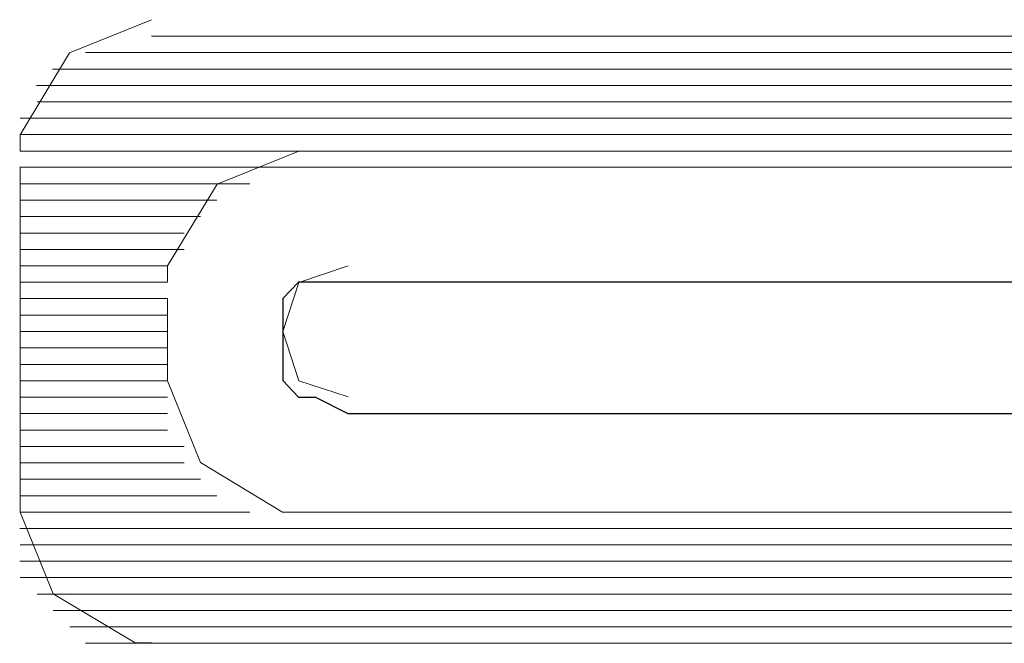
# Model space of a CAD drawing. Units: millimetres. Extents: x 16.8 to 68.5, y -71.6 to -41.6.
# Drawn here: x 27.2 to 27.7, y -52 to -51.6 of the extents above; entities that cross this region are included whole.
import ezdxf

# ---------------------------------------------------------------- set-up
doc = ezdxf.new("R2010")
doc.units = ezdxf.units.MM
doc.header["$MEASUREMENT"] = 0
doc.layers.add('Vrstva 1', color=7, linetype='Continuous')

msp = doc.modelspace()

# ---------------------------------------------------------------- linework, layer by layer
at = {"layer": 'Vrstva 1', "lineweight": 9}
for points, knots in [([(27.243, -51.6082), (27.243, -51.6082), (27.1975, -51.6266), (27.1975, -51.6266), (27.1975, -51.6266), (27.1975, -51.6266), (27.17, -51.6721), (27.17, -51.6721), (27.17, -51.6721), (27.17, -51.6721), (27.17, -51.6812), (27.17, -51.6812)], [0, 0, 0, 0, 0.333333, 0.333333, 0.333333, 0.333333, 0.666667, 0.666667, 0.666667, 0.666667, 1, 1, 1, 1]), ([(27.325, -51.6812), (27.325, -51.6812), (27.2795, -51.6995), (27.2795, -51.6995), (27.2795, -51.6995), (27.2795, -51.6995), (27.252, -51.745), (27.252, -51.745), (27.252, -51.745), (27.252, -51.745), (27.252, -51.7538), (27.252, -51.7538)], [0, 0, 0, 0, 0.333333, 0.333333, 0.333333, 0.333333, 0.666667, 0.666667, 0.666667, 0.666667, 1, 1, 1, 1]), ([(27.3524, -51.745), (27.3524, -51.745), (27.3249, -51.7542), (27.3249, -51.7542), (27.3249, -51.7542), (27.3249, -51.7542), (27.3161, -51.7814), (27.3161, -51.7814), (27.3161, -51.7814), (27.3161, -51.7814), (27.3249, -51.8089), (27.3249, -51.8089), (27.3249, -51.8089), (27.3249, -51.8089), (27.3524, -51.8177), (27.3524, -51.8177)], [0, 0, 0, 0, 0.25, 0.25, 0.25, 0.25, 0.5, 0.5, 0.5, 0.5, 0.75, 0.75, 0.75, 0.75, 1, 1, 1, 1]), ([(28.1002, -51.754), (28.1002, -51.754), (28.1094, -51.754), (28.1094, -51.754), (28.1094, -51.754), (28.1094, -51.754), (28.1185, -51.754), (28.1185, -51.754), (28.1185, -51.754), (28.1185, -51.754), (28.1273, -51.7632), (28.1273, -51.7632), (28.1273, -51.7632), (28.1273, -51.7632), (28.1365, -51.7724), (28.1365, -51.7724), (28.1365, -51.7724), (28.1365, -51.7724), (28.1365, -51.7904), (28.1365, -51.7904), (28.1365, -51.7904), (28.1365, -51.7904), (28.1365, -51.7996), (28.1365, -51.7996), (28.1365, -51.7996), (28.1365, -51.7996), (28.1273, -51.8087), (28.1273, -51.8087), (28.1273, -51.8087), (28.1273, -51.8087), (28.1185, -51.8179), (28.1185, -51.8179), (28.1185, -51.8179), (28.1185, -51.8179), (28.1094, -51.8179), (28.1094, -51.8179), (28.1094, -51.8179), (28.1094, -51.8179), (28.1002, -51.8271), (28.1002, -51.8271), (28.1002, -51.8271), (28.1002, -51.8271), (27.3523, -51.8271), (27.3523, -51.8271), (27.3523, -51.8271), (27.3523, -51.8271), (27.3343, -51.8179), (27.3343, -51.8179), (27.3343, -51.8179), (27.3343, -51.8179), (27.3248, -51.8179), (27.3248, -51.8179), (27.3248, -51.8179), (27.3248, -51.8179), (27.316, -51.8087), (27.316, -51.8087), (27.316, -51.8087), (27.316, -51.8087), (27.316, -51.7996), (27.316, -51.7996), (27.316, -51.7996), (27.316, -51.7996), (27.316, -51.7904), (27.316, -51.7904), (27.316, -51.7904), (27.316, -51.7904), (27.316, -51.7724), (27.316, -51.7724), (27.316, -51.7724), (27.316, -51.7724), (27.316, -51.7632), (27.316, -51.7632), (27.316, -51.7632), (27.316, -51.7632), (27.3248, -51.754), (27.3248, -51.754), (27.3248, -51.754), (27.3248, -51.754), (27.3343, -51.754), (27.3343, -51.754), (27.3343, -51.754), (27.3343, -51.754), (27.3523, -51.754), (27.3523, -51.754), (27.3523, -51.754), (27.3523, -51.754), (28.1002, -51.754), (28.1002, -51.754)], [0, 0, 0, 0, 0.045455, 0.045455, 0.045455, 0.045455, 0.090909, 0.090909, 0.090909, 0.090909, 0.136364, 0.136364, 0.136364, 0.136364, 0.181818, 0.181818, 0.181818, 0.181818, 0.227273, 0.227273, 0.227273, 0.227273, 0.272727, 0.272727, 0.272727, 0.272727, 0.318182, 0.318182, 0.318182, 0.318182, 0.363636, 0.363636, 0.363636, 0.363636, 0.409091, 0.409091, 0.409091, 0.409091, 0.454545, 0.454545, 0.454545, 0.454545, 0.5, 0.5, 0.5, 0.5, 0.545455, 0.545455, 0.545455, 0.545455, 0.590909, 0.590909, 0.590909, 0.590909, 0.636364, 0.636364, 0.636364, 0.636364, 0.681818, 0.681818, 0.681818, 0.681818, 0.727273, 0.727273, 0.727273, 0.727273, 0.772727, 0.772727, 0.772727, 0.772727, 0.818182, 0.818182, 0.818182, 0.818182, 0.863636, 0.863636, 0.863636, 0.863636, 0.909091, 0.909091, 0.909091, 0.909091, 0.954545, 0.954545, 0.954545, 0.954545, 1, 1, 1, 1]), ([(27.252, -51.8088), (27.252, -51.8088), (27.2704, -51.8543), (27.2704, -51.8543), (27.2704, -51.8543), (27.2704, -51.8543), (27.3159, -51.8819), (27.3159, -51.8819), (27.3159, -51.8819), (27.3159, -51.8819), (27.3251, -51.8819), (27.3251, -51.8819)], [0, 0, 0, 0, 0.333333, 0.333333, 0.333333, 0.333333, 0.666667, 0.666667, 0.666667, 0.666667, 1, 1, 1, 1]), ([(27.17, -51.8818), (27.17, -51.8818), (27.1884, -51.9273), (27.1884, -51.9273), (27.1884, -51.9273), (27.1884, -51.9273), (27.2339, -51.9545), (27.2339, -51.9545), (27.2339, -51.9545), (27.2339, -51.9545), (27.243, -51.9545), (27.243, -51.9545)], [0, 0, 0, 0, 0.333333, 0.333333, 0.333333, 0.333333, 0.666667, 0.666667, 0.666667, 0.666667, 1, 1, 1, 1])]:
    msp.add_open_spline(points, degree=3, knots=knots, dxfattribs=at)
for points in [[(27.243, -51.6173), (27.243, -51.6173), (28.2004, -51.6173), (28.2004, -51.6173)], [(27.2064, -51.6264), (27.2064, -51.6264), (28.2277, -51.6264), (28.2277, -51.6264)], [(28.246, -51.6356), (28.246, -51.6356), (27.188, -51.6356), (27.188, -51.6356)], [(27.1792, -51.6448), (27.1792, -51.6448), (28.2548, -51.6448), (28.2548, -51.6448)], [(28.2551, -51.6538), (28.2551, -51.6538), (27.1795, -51.6538), (27.1795, -51.6538)], [(27.17, -51.6629), (27.17, -51.6629), (28.2643, -51.6629), (28.2643, -51.6629)], [(28.2643, -51.672), (28.2643, -51.672), (27.1699, -51.672), (27.1699, -51.672)], [(27.17, -51.6812), (27.17, -51.6812), (28.2643, -51.6812), (28.2643, -51.6812)], [(28.2734, -51.6902), (28.2734, -51.6902), (27.1699, -51.6902), (27.1699, -51.6902)], [(27.17, -51.6902), (27.17, -51.6902), (27.17, -51.8818), (27.17, -51.8818)], [(27.325, -51.6902), (27.325, -51.6902), (28.1184, -51.6902), (28.1184, -51.6902)], [(27.2977, -51.6994), (27.2977, -51.6994), (27.1699, -51.6994), (27.1699, -51.6994)], [(27.2794, -51.7085), (27.2794, -51.7085), (27.1701, -51.7085), (27.1701, -51.7085)], [(27.2704, -51.7176), (27.2704, -51.7176), (27.1702, -51.7176), (27.1702, -51.7176)], [(27.2612, -51.7268), (27.2612, -51.7268), (27.1699, -51.7268), (27.1699, -51.7268)], [(27.2612, -51.7358), (27.2612, -51.7358), (27.1699, -51.7358), (27.1699, -51.7358)], [(27.252, -51.745), (27.252, -51.745), (27.1698, -51.745), (27.1698, -51.745)], [(27.252, -51.754), (27.252, -51.754), (27.1698, -51.754), (27.1698, -51.754)], [(27.3524, -51.754), (27.3524, -51.754), (28.1003, -51.754), (28.1003, -51.754)], [(27.252, -51.7632), (27.252, -51.7632), (27.1698, -51.7632), (27.1698, -51.7632)], [(27.252, -51.8088), (27.252, -51.8088), (27.252, -51.7633), (27.252, -51.7633)], [(27.252, -51.7724), (27.252, -51.7724), (27.1698, -51.7724), (27.1698, -51.7724)], [(27.252, -51.7815), (27.252, -51.7815), (27.1698, -51.7815), (27.1698, -51.7815)], [(27.252, -51.7906), (27.252, -51.7906), (27.1698, -51.7906), (27.1698, -51.7906)], [(27.252, -51.7997), (27.252, -51.7997), (27.1698, -51.7997), (27.1698, -51.7997)], [(27.252, -51.8088), (27.252, -51.8088), (27.1698, -51.8088), (27.1698, -51.8088)], [(27.252, -51.8179), (27.252, -51.8179), (27.1698, -51.8179), (27.1698, -51.8179)], [(27.252, -51.827), (27.252, -51.827), (27.1698, -51.827), (27.1698, -51.827)], [(27.3524, -51.827), (27.3524, -51.827), (28.1003, -51.827), (28.1003, -51.827)], [(27.252, -51.8362), (27.252, -51.8362), (27.1698, -51.8362), (27.1698, -51.8362)], [(27.2612, -51.8453), (27.2612, -51.8453), (27.1699, -51.8453), (27.1699, -51.8453)], [(27.2612, -51.8544), (27.2612, -51.8544), (27.1699, -51.8544), (27.1699, -51.8544)], [(27.2704, -51.8635), (27.2704, -51.8635), (27.1702, -51.8635), (27.1702, -51.8635)], [(27.2794, -51.8727), (27.2794, -51.8727), (27.1701, -51.8727), (27.1701, -51.8727)], [(27.17, -51.8818), (27.17, -51.8818), (27.2977, -51.8818), (27.2977, -51.8818)], [(27.325, -51.8818), (27.325, -51.8818), (28.1184, -51.8818), (28.1184, -51.8818)], [(28.2734, -51.8909), (28.2734, -51.8909), (27.1699, -51.8909), (27.1699, -51.8909)], [(27.17, -51.9), (27.17, -51.9), (28.2643, -51.9), (28.2643, -51.9)], [(28.2643, -51.9091), (28.2643, -51.9091), (27.1699, -51.9091), (27.1699, -51.9091)], [(27.17, -51.9182), (27.17, -51.9182), (28.2643, -51.9182), (28.2643, -51.9182)], [(28.2551, -51.9274), (28.2551, -51.9274), (27.1795, -51.9274), (27.1795, -51.9274)], [(27.1884, -51.9365), (27.1884, -51.9365), (28.2552, -51.9365), (28.2552, -51.9365)], [(28.246, -51.9456), (28.246, -51.9456), (27.1976, -51.9456), (27.1976, -51.9456)], [(27.2064, -51.9547), (27.2064, -51.9547), (28.2277, -51.9547), (28.2277, -51.9547)], [(28.2004, -51.9547), (28.2004, -51.9547), (27.243, -51.9547), (27.243, -51.9547)]]:
    msp.add_open_spline(points, degree=3, dxfattribs=at)
at = {"layer": 'Vrstva 1'}
msp.add_open_spline([(28.1002, -51.754), (28.1002, -51.754), (28.109, -51.754), (28.109, -51.754), (28.109, -51.754), (28.109, -51.754), (28.1185, -51.754), (28.1185, -51.754), (28.1185, -51.754), (28.1185, -51.754), (28.1273, -51.7632), (28.1273, -51.7632), (28.1273, -51.7632), (28.1273, -51.7632), (28.1365, -51.7724), (28.1365, -51.7724), (28.1365, -51.7724), (28.1365, -51.7724), (28.1365, -51.7907), (28.1365, -51.7907), (28.1365, -51.7907), (28.1365, -51.7907), (28.1365, -51.7996), (28.1365, -51.7996), (28.1365, -51.7996), (28.1365, -51.7996), (28.1273, -51.8087), (28.1273, -51.8087), (28.1273, -51.8087), (28.1273, -51.8087), (28.1185, -51.8179), (28.1185, -51.8179), (28.1185, -51.8179), (28.1185, -51.8179), (28.109, -51.8179), (28.109, -51.8179), (28.109, -51.8179), (28.109, -51.8179), (28.1002, -51.8271), (28.1002, -51.8271), (28.1002, -51.8271), (28.1002, -51.8271), (27.3523, -51.8271), (27.3523, -51.8271), (27.3523, -51.8271), (27.3523, -51.8271), (27.3343, -51.8179), (27.3343, -51.8179), (27.3343, -51.8179), (27.3343, -51.8179), (27.3248, -51.8179), (27.3248, -51.8179), (27.3248, -51.8179), (27.3248, -51.8179), (27.316, -51.8087), (27.316, -51.8087), (27.316, -51.8087), (27.316, -51.8087), (27.316, -51.7996), (27.316, -51.7996), (27.316, -51.7996), (27.316, -51.7996), (27.316, -51.7907), (27.316, -51.7907), (27.316, -51.7907), (27.316, -51.7907), (27.316, -51.7724), (27.316, -51.7724), (27.316, -51.7724), (27.316, -51.7724), (27.316, -51.7632), (27.316, -51.7632), (27.316, -51.7632), (27.316, -51.7632), (27.3248, -51.754), (27.3248, -51.754), (27.3248, -51.754), (27.3248, -51.754), (27.3343, -51.754), (27.3343, -51.754), (27.3343, -51.754), (27.3343, -51.754), (27.3523, -51.754), (27.3523, -51.754), (27.3523, -51.754), (27.3523, -51.754), (28.1002, -51.754), (28.1002, -51.754)], degree=3, knots=[0, 0, 0, 0, 0.045455, 0.045455, 0.045455, 0.045455, 0.090909, 0.090909, 0.090909, 0.090909, 0.136364, 0.136364, 0.136364, 0.136364, 0.181818, 0.181818, 0.181818, 0.181818, 0.227273, 0.227273, 0.227273, 0.227273, 0.272727, 0.272727, 0.272727, 0.272727, 0.318182, 0.318182, 0.318182, 0.318182, 0.363636, 0.363636, 0.363636, 0.363636, 0.409091, 0.409091, 0.409091, 0.409091, 0.454545, 0.454545, 0.454545, 0.454545, 0.5, 0.5, 0.5, 0.5, 0.545455, 0.545455, 0.545455, 0.545455, 0.590909, 0.590909, 0.590909, 0.590909, 0.636364, 0.636364, 0.636364, 0.636364, 0.681818, 0.681818, 0.681818, 0.681818, 0.727273, 0.727273, 0.727273, 0.727273, 0.772727, 0.772727, 0.772727, 0.772727, 0.818182, 0.818182, 0.818182, 0.818182, 0.863636, 0.863636, 0.863636, 0.863636, 0.909091, 0.909091, 0.909091, 0.909091, 0.954545, 0.954545, 0.954545, 0.954545, 1, 1, 1, 1], dxfattribs=at)

doc.saveas('drawing.dxf')
